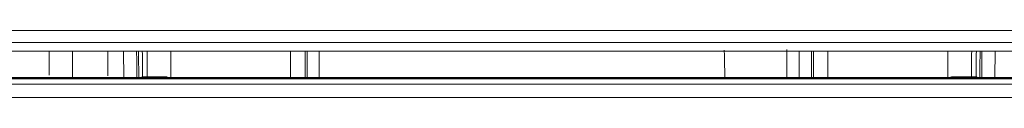
# Model space of a CAD drawing. Units: millimetres. Extents: x 0 to 3750, y 0 to 5000.
# Drawn here: x 1402 to 1507, y 4541 to 4548 of the extents above; entities that cross this region are included whole.
import ezdxf

# ---------------------------------------------------------------- set-up
doc = ezdxf.new("R2010")
doc.units = ezdxf.units.MM
doc.layers.add('Product', color=7, linetype='CONTINUOUS')

msp = doc.modelspace()

# ---------------------------------------------------------------- linework, layer by layer
at = {"layer": 'Product', "linetype": 'Continuous', "lineweight": 13}
for p, q in [((1864.07, 4548.27), (1096.71, 4548.27)), ((1096.69, 4546.99), (1864.07, 4546.99)), ((1096.66, 4546.07), (1864.07, 4546.07)), ((1405.17, 4543.49), (1405.17, 4546.07)), ((1407.67, 4543.32), (1407.67, 4546.08)), ((1411.44, 4543.43), (1411.44, 4546.08)), ((1413.15, 4543.23), (1413.12, 4546.07)), ((1418.17, 4543.23), (1418.17, 4546.07)), ((1430.97, 4543.23), (1430.97, 4546.07)), ((1432.53, 4546.07), (1432.53, 4543.23)), ((1432.74, 4546.07), (1432.74, 4543.23)), ((1434.03, 4543.23), (1434.03, 4546.07)), ((1485.3, 4546.07), (1485.3, 4543.23)), ((1486.6, 4543.23), (1486.6, 4546.07)), ((1486.8, 4543.23), (1486.8, 4546.07)), ((1488.36, 4546.07), (1488.36, 4543.23)), ((1501.17, 4546.07), (1501.17, 4543.23)), ((1506.19, 4543.23), (1506.21, 4546.07)), ((1100.18, 4543.14), (2627.96, 4543.14)), ((1415.65, 4543.31), (1417.66, 4543.31)), ((1415.65, 4543.23), (1415.65, 4543.31)), ((1417.66, 4543.23), (1417.66, 4543.31)), ((1501.68, 4543.31), (1503.68, 4543.31)), ((1501.68, 4543.31), (1501.68, 4543.23)), ((1503.68, 4543.31), (1503.68, 4543.23)), ((1100.18, 4542.54), (2627.96, 4542.54)), ((2627.96, 4541.09), (1100.18, 4541.09))]:
    msp.add_line(p, q, dxfattribs=at)
for centre, major_axis, start_param, end_param in [((1415.45, 4543.31), (-0.095, 0.285), 1.257599, 1.49138), ((1503.88, 4543.31), (0.095, 0.285), 4.791805, 5.025587)]:
    msp.add_ellipse(centre, major_axis=major_axis, ratio=0.998486, start_param=start_param, end_param=end_param, dxfattribs=at)
at = {"layer": 'Product', "linetype": 'Continuous', "lineweight": 13, "extrusion": (4.91505e-16, -7.39557e-32, -1)}
msp.add_ellipse((1417.66, 4542.71), major_axis=(-0.537, -0.268), ratio=0.999239, start_param=2.034627, end_param=2.256366, dxfattribs=at)
at = {"layer": 'Product', "linetype": 'Continuous', "lineweight": 13, "extrusion": (4.91505e-16, -1.47911e-31, -1)}
msp.add_ellipse((1501.68, 4542.71), major_axis=(0.537, -0.268), ratio=0.999239, start_param=3.852404, end_param=4.248559, dxfattribs=at)
at = {"layer": 'Product', "linetype": 'Continuous', "lineweight": 13}
for points, knots in [([(1483.97, 4543.27), (1483.97, 4543.7), (1483.97, 4544.12), (1483.97, 4545.11), (1483.97, 4545.67), (1483.97, 4546.22)], [0, 0, 0, 0, 0.414626, 0.414626, 1, 1, 1, 1]), ([(1477.34, 4543.32), (1477.33, 4544.03), (1477.32, 4544.73), (1477.3, 4545.66), (1477.29, 4545.91), (1477.29, 4546.16)], [0, 0, 0, 0, 0.723433, 0.723433, 1, 1, 1, 1]), ([(2628.12, 4543.24), (2628.04, 4543.24), (2625.51, 4543.24), (2621.23, 4543.24), (2615.53, 4543.24), (2610.74, 4543.24), (2601.54, 4543.24), (2582.81, 4543.24), (2545.94, 4543.24), (2480.08, 4543.24), (2362.49, 4543.24), (2152.5, 4543.24), (1835.01, 4543.24), (1517.52, 4543.24), (1284.5, 4543.24), (1181.97, 4543.24), (1140.66, 4543.24), (1125.53, 4543.24), (1121.1, 4543.24), (1116.12, 4543.24), (1109.69, 4543.24), (1104.1, 4543.24), (1100.62, 4543.24), (1100.01, 4543.24)], [0, 0, 0, 0, 0.000164, 0.004963, 0.008402, 0.011349, 0.014366, 0.026477, 0.048116, 0.086758, 0.15576, 0.278979, 0.499012, 0.779054, 0.902273, 0.956489, 0.980344, 0.983368, 0.986198, 0.989031, 0.99316, 0.998818, 1, 1, 1, 1]), ([(1415.15, 4543.3), (1415.16, 4543.3), (1415.16, 4543.3), (1415.17, 4543.3), (1415.18, 4543.3), (1415.19, 4543.3), (1415.19, 4543.31), (1415.21, 4543.31), (1415.23, 4543.31), (1415.26, 4543.31), (1415.27, 4543.31), (1415.29, 4543.31), (1415.3, 4543.31), (1415.33, 4543.31), (1415.36, 4543.31), (1415.4, 4543.31), (1415.41, 4543.31), (1415.44, 4543.31), (1415.45, 4543.31), (1415.5, 4543.31), (1415.53, 4543.31), (1415.57, 4543.31), (1415.59, 4543.31), (1415.62, 4543.31), (1415.64, 4543.31), (1415.65, 4543.31)], [0, 0, 0, 0, 0.125, 0.125, 0.1875, 0.1875, 0.25, 0.25, 0.375, 0.375, 0.4375, 0.4375, 0.5, 0.5, 0.625, 0.625, 0.6875, 0.6875, 0.75, 0.75, 0.875, 0.875, 0.9375, 0.9375, 1, 1, 1, 1]), ([(1503.68, 4543.31), (1503.71, 4543.31), (1503.75, 4543.31), (1503.79, 4543.31), (1503.81, 4543.31), (1503.84, 4543.31), (1503.85, 4543.31), (1503.9, 4543.31), (1503.93, 4543.31), (1503.97, 4543.31), (1503.98, 4543.31), (1504, 4543.31), (1504.02, 4543.31), (1504.05, 4543.31), (1504.07, 4543.31), (1504.1, 4543.31), (1504.11, 4543.31), (1504.12, 4543.31), (1504.13, 4543.31), (1504.15, 4543.3), (1504.16, 4543.3), (1504.17, 4543.3), (1504.17, 4543.3), (1504.18, 4543.3), (1504.18, 4543.3), (1504.18, 4543.3)], [0, 0, 0, 0, 0.125, 0.125, 0.1875, 0.1875, 0.25, 0.25, 0.375, 0.375, 0.4375, 0.4375, 0.5, 0.5, 0.625, 0.625, 0.6875, 0.6875, 0.75, 0.75, 0.875, 0.875, 0.9375, 0.9375, 1, 1, 1, 1]), ([(1504.18, 4543.3), (1504.19, 4543.3), (1504.2, 4543.3), (1504.26, 4543.28), (1504.3, 4543.27), (1504.35, 4543.25), (1504.37, 4543.24), (1504.39, 4543.24)], [0, 0, 0, 0, 0.152631, 0.152631, 0.763156, 0.763156, 1, 1, 1, 1])]:
    msp.add_open_spline(points, degree=3, knots=knots, dxfattribs=at)
for points, degree in [([(1414.56, 4543.23), (1414.54, 4544.18), (1414.53, 4545.13), (1414.52, 4546.07)], 3), ([(1414.72, 4546.07), (1414.73, 4545.13), (1414.74, 4544.18), (1414.76, 4543.24)], 3), ([(1415.15, 4543.3), (1415.15, 4544.23), (1415.14, 4545.15), (1415.13, 4546.07)], 3), ([(1415.63, 4546.07), (1415.64, 4545.15), (1415.65, 4544.23), (1415.65, 4543.31)], 3), ([(1503.68, 4543.31), (1503.69, 4544.23), (1503.7, 4545.15), (1503.71, 4546.07)], 3), ([(1504.21, 4546.07), (1504.2, 4545.15), (1504.19, 4544.23), (1504.18, 4543.3)], 3), ([(1504.58, 4543.24), (1504.59, 4544.18), (1504.6, 4545.13), (1504.61, 4546.07)], 3), ([(1504.81, 4546.07), (1504.8, 4545.13), (1504.79, 4544.18), (1504.78, 4543.23)], 3), ([(2628.13, 4543.11), (1100.01, 4543.11)], 1), ([(1414.95, 4543.24), (1415.02, 4543.26), (1415.09, 4543.28), (1415.15, 4543.3)], 3)]:
    msp.add_open_spline(points, degree=degree, dxfattribs=at)

doc.saveas('drawing.dxf')
